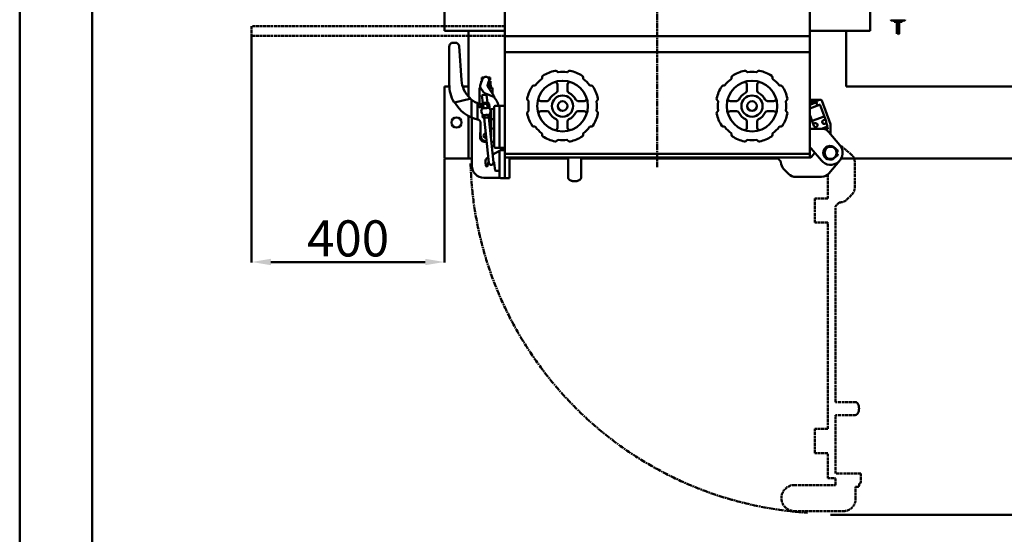
# Model space of a CAD drawing. Units: millimetres. Extents: x 0 to 5250, y 0 to 7425.
# Drawn here: x 0 to 2043, y 1555 to 2624 of the extents above; entities that cross this region are included whole.
import ezdxf

# ---------------------------------------------------------------- set-up
doc = ezdxf.new("R2010")
doc.units = ezdxf.units.MM
doc.linetypes.add('AM_ISO02W050', pattern=[7.5, 6, -1.5])
doc.linetypes.add('AM_ISO08W050', pattern=[18, 12, -1.5, 3, -1.5])
doc.layers.add('AM_0', color=7, linetype='Continuous', lineweight=50)
doc.styles.add('LAMECCANICA', font='ARIAL.TTF')
doc.dimstyles.new('LAMECCANICA', dxfattribs={"dimtxt": 3, "dimasz": 2, "dimexe": 1, "dimexo": 1, "dimgap": 1, "dimtad": 1, "dimdsep": 46, "dimtxsty": 'LAMECCANICA', "dimcen": 0, "dimclrd": 4, "dimclre": 4, "dimclrt": 3, "dimaunit": 1, "dimadec": 3, "dimazin": 2, "dimtp": 0.1, "dimtm": 0.1, "dimtfac": 0.71, "dimtmove": 0, "dimatfit": 3, "dimfxl": 0, "dimlwd": -1, "dimlwe": -1, "dimarcsym": 0})

# ---------------------------------------------------------------- blocks, each defined once
blk = doc.blocks.new('*D22')
at = {"layer": 'AM_0', "color": 4, "linetype": 'Continuous'}
for p, q in [((481.2, 2589.8), (481.2, 2120)), ((881.2, 2334.8), (881.2, 2120)), ((521.2, 2121), (841.2, 2121))]:
    blk.add_line(p, q, dxfattribs=at)
for points in [[(521.2, 2127.7), (521.2, 2114.4), (481.2, 2121)], [(841.2, 2127.7), (841.2, 2114.4), (881.2, 2121)]]:
    blk.add_solid(points, dxfattribs=at)
at = {"layer": 'Defpoints', "color": 0, "linetype": 'Continuous'}
for p in [(481.2, 2590.8), (881.2, 2335.8), (881.2, 2121)]:
    blk.add_point(p, dxfattribs=at)
at = {"layer": 'AM_0', "color": 3, "linetype": 'Continuous', "insert": (681.2, 2160.3), "char_height": 75, "attachment_point": 5, "style": 'LAMECCANICA'}
blk.add_mtext('400', dxfattribs=at)
blk = doc.blocks.new('*D24')
at = {"layer": 'AM_0', "color": 4, "linetype": 'Continuous'}
for p, q in [((2812.1, 2335.8), (3125.7, 2335.8)), ((3124.7, 2295.8), (3124.7, 1635.8)), ((1968.5, 1595.8), (3125.7, 1595.8))]:
    blk.add_line(p, q, dxfattribs=at)
for points in [[(3118, 2295.8), (3131.3, 2295.8), (3124.7, 2335.8)], [(3118, 1635.8), (3131.3, 1635.8), (3124.7, 1595.8)]]:
    blk.add_solid(points, dxfattribs=at)
at = {"layer": 'Defpoints', "color": 0, "linetype": 'Continuous'}
for p in [(2811.1, 2335.8), (1967.5, 1595.8), (3124.7, 1595.8)]:
    blk.add_point(p, dxfattribs=at)
at = {"layer": 'AM_0', "color": 3, "linetype": 'Continuous', "insert": (3085.4, 1965.8), "char_height": 75, "attachment_point": 5, "rotation": 90, "style": 'LAMECCANICA'}
blk.add_mtext('740', dxfattribs=at)

msp = doc.modelspace()

# ---------------------------------------------------------------- linework, layer by layer
at = {"layer": 'AM_0', "color": 2, "linetype": 'Continuous'}
for p, q in [((0, 0), (0.001, 7425)), ((1821.185, 2596.428), (1819.65, 2595.167)), ((1823.283, 2594.017), (1821.185, 2596.428)), ((1824.65, 2595.083), (1823.283, 2594.017)), ((973.849, 2499.268), (973.849, 2496.268))]:
    msp.add_line(p, q, dxfattribs=at)
at = {"layer": 'AM_0', "color": 1, "linetype": 'Continuous'}
msp.add_line((150, 150), (150.001, 7275), dxfattribs=at)
at = {"layer": 'AM_0', "color": 2, "linetype": 'AM_ISO08W050'}
msp.add_line((1322.649, 2317.708), (1322.649, 3289.181), dxfattribs=at)
at = {"layer": 'AM_0', "color": 7, "linetype": 'Continuous'}
for p, q in [((1006.149, 3273.768), (1006.149, 2337.768)), ((1639.149, 3273.768), (1639.149, 2337.768)), ((881.149, 3010.768), (881.149, 2600.768)), ((1764.149, 2759.769), (1764.149, 2600.768)), ((1807.15, 2623.768), (1807.15, 2624.268)), ((1808.15, 2622.768), (1836.15, 2622.768)), ((1813.9, 2619.768), (1813.9, 2622.768)), ((1813.9, 2619.768), (1830.4, 2619.768)), ((1819.65, 2595.167), (1819.65, 2619.768)), ((1824.65, 2595.083), (1824.65, 2619.768)), ((1830.4, 2619.768), (1830.4, 2622.768)), ((1837.15, 2623.768), (1837.15, 2624.268)), ((1006.149, 2600.768), (881.149, 2600.768)), ((931.149, 2600.768), (931.149, 2464.667)), ((1639.149, 2600.768), (1764.149, 2600.768)), ((1714.15, 2600.768), (1714.15, 2485.768)), ((903.667, 2576.468), (899.149, 2576.468)), ((1006.149, 2589.768), (1639.149, 2589.768)), ((891.149, 2490.064), (891.149, 2568.468)), ((911.649, 2569), (916.356, 2498.395)), ((1006.149, 2556.628), (1639.149, 2556.628)), ((1115.449, 2515.809), (1114.174, 2517.084)), ((1138.125, 2517.084), (1136.85, 2515.809)), ((1508.449, 2515.809), (1507.174, 2517.084)), ((1531.125, 2517.084), (1529.85, 2515.809)), ((955.181, 2487.4), (960.275, 2501.207)), ((958.453, 2496.268), (957.649, 2496.268)), ((957.649, 2496.268), (957.649, 2494.091)), ((958.643, 2503.934), (958.643, 2499.268)), ((959.56, 2499.268), (958.643, 2499.268)), ((959.56, 2499.268), (958.643, 2499.268)), ((962.492, 2504.268), (960.221, 2504.268)), ((961.799, 2503.934), (961.799, 2503.639)), ((961.799, 2503.934), (962.101, 2503.934)), ((970.253, 2487.806), (973.409, 2496.361)), ((974.077, 2504.268), (971.192, 2504.268)), ((972.499, 2503.934), (971.583, 2503.934)), ((972.499, 2503.934), (972.499, 2502.907)), ((976.649, 2496.268), (973.375, 2496.268)), ((975.656, 2499.268), (973.825, 2499.268)), ((975.656, 2499.268), (973.825, 2499.268)), ((974.649, 2499.268), (974.649, 2496.268)), ((975.656, 2503.934), (975.656, 2499.268)), ((976.649, 2496.268), (976.649, 2488.268)), ((1083.516, 2504.385), (1083.516, 2502.582)), ((1168.782, 2502.582), (1168.782, 2504.385)), ((1476.516, 2504.385), (1476.516, 2502.582)), ((1561.782, 2502.582), (1561.782, 2504.385)), ((891.271, 2485.768), (881.15, 2485.768)), ((881.15, 2335.768), (881.15, 2485.768)), ((931.15, 2485.768), (918.724, 2485.768)), ((953.649, 2449.425), (953.649, 2482.768)), ((955.797, 2482.768), (953.649, 2482.768)), ((962.027, 2473.423), (955.711, 2482.896)), ((977.649, 2488.268), (970.424, 2488.268)), ((984.342, 2465.19), (970.465, 2486.004)), ((977.649, 2483.768), (971.956, 2483.768)), ((972.576, 2488.268), (972.576, 2483.768)), ((980.649, 2482.768), (972.623, 2482.768)), ((977.649, 2488.268), (977.649, 2482.768)), ((980.649, 2470.728), (980.649, 2482.768)), ((1068.383, 2487.449), (1066.58, 2487.449)), ((1115.65, 2476.753), (1115.65, 2489.716)), ((1136.65, 2476.753), (1136.65, 2489.716)), ((1185.719, 2487.449), (1183.915, 2487.449)), ((1461.383, 2487.449), (1459.58, 2487.449)), ((1508.65, 2476.753), (1508.65, 2489.716)), ((1529.65, 2476.753), (1529.65, 2489.716)), ((1578.719, 2487.449), (1576.915, 2487.449)), ((2147.65, 2485.768), (1714.15, 2485.768)), ((933.683, 2460.073), (902.173, 2452.068)), ((937.149, 2421.326), (937.149, 2457.973)), ((958.994, 2466.603), (959.886, 2467.7)), ((960.561, 2451.383), (958.994, 2466.603)), ((970.807, 2452.439), (959.865, 2451.312)), ((966.584, 2468.39), (959.886, 2467.7)), ((966.584, 2468.39), (964.563, 2471.421)), ((964.563, 2471.421), (983.69, 2464.364)), ((967.446, 2468.479), (968.543, 2467.586)), ((970.111, 2452.367), (968.543, 2467.586)), ((972.566, 2450.003), (972.453, 2451.1)), ((989.087, 2456.268), (983.69, 2464.364)), ((1053.881, 2456.791), (1055.157, 2455.516)), ((1094.212, 2455.316), (1081.249, 2455.316)), ((1158.087, 2455.315), (1171.049, 2455.315)), ((1197.142, 2455.516), (1198.417, 2456.792)), ((1446.881, 2456.792), (1448.157, 2455.516)), ((1487.212, 2455.316), (1474.249, 2455.316)), ((1551.087, 2455.315), (1564.049, 2455.315)), ((1590.142, 2455.516), (1591.417, 2456.792)), ((1639.149, 2457.768), (1662.422, 2457.768)), ((1653.539, 2457.074), (1639.149, 2451.837)), ((1654.907, 2453.316), (1639.149, 2447.58)), ((1643.778, 2453.194), (1644.935, 2450.014)), ((1654.952, 2445.883), (1652.558, 2452.461)), ((1653.539, 2457.074), (1654.907, 2453.316)), ((1664.302, 2456.452), (1682.149, 2407.415)), ((949.649, 2417.134), (949.649, 2450.873)), ((957.751, 2448.157), (954.149, 2449.268)), ((958.422, 2440.105), (957.603, 2448.063)), ((958.639, 2448.569), (958.526, 2449.666)), ((971.622, 2450.009), (959.562, 2448.767)), ((972.544, 2441.057), (960.484, 2439.815)), ((962.443, 2440.519), (961.623, 2448.477)), ((970.483, 2441.347), (969.663, 2449.305)), ((974.503, 2441.761), (973.684, 2449.719)), ((982.353, 2438.892), (978.149, 2438.461)), ((978.149, 2383.268), (978.149, 2438.461)), ((984.149, 2361.268), (984.149, 2442.268)), ((1006.149, 2445.268), (987.149, 2445.268)), ((995.149, 2358.268), (995.149, 2445.268)), ((1055.157, 2434.115), (1053.881, 2432.84)), ((1094.212, 2434.316), (1081.249, 2434.316)), ((1158.087, 2434.315), (1171.049, 2434.315)), ((1198.417, 2432.84), (1197.142, 2434.115)), ((1448.157, 2434.115), (1446.881, 2432.84)), ((1487.212, 2434.316), (1474.249, 2434.316)), ((1551.087, 2434.315), (1564.049, 2434.315)), ((1591.417, 2432.84), (1590.142, 2434.116)), ((1659.181, 2447.422), (1639.149, 2440.131)), ((1639.917, 2440.41), (1639.149, 2442.519)), ((1672.672, 2413.277), (1660.462, 2446.824)), ((931.15, 2424.269), (931.15, 2335.768)), ((938.149, 2420.898), (938.149, 2320.768)), ((959.98, 2424.985), (960.441, 2420.509)), ((973.999, 2426.931), (961.939, 2425.689)), ((974.563, 2421.46), (962.502, 2420.218)), ((973.375, 2326.976), (963.758, 2420.347)), ((964, 2425.399), (964.461, 2420.923)), ((972.04, 2426.227), (972.501, 2421.751)), ((982.924, 2327.96), (973.307, 2421.331)), ((976.061, 2426.641), (976.522, 2422.165)), ((982.353, 2417.337), (978.149, 2417.768)), ((1115.649, 2412.878), (1115.649, 2399.916)), ((1136.649, 2412.878), (1136.649, 2399.916)), ((1508.649, 2412.879), (1508.649, 2399.916)), ((1529.649, 2412.879), (1529.649, 2399.916)), ((1647.301, 2404.042), (1639.149, 2426.438)), ((1669.013, 2423.332), (1643.641, 2414.097)), ((1667.417, 2415.727), (1671.27, 2417.13)), ((1675.598, 2402.316), (1672.651, 2410.413)), ((956.149, 2383.268), (956.149, 2409.268)), ((982.353, 2398.084), (978.149, 2397.653)), ((1066.58, 2402.183), (1068.383, 2402.183)), ((1183.915, 2402.183), (1185.718, 2402.183)), ((1459.58, 2402.183), (1461.383, 2402.183)), ((1576.915, 2402.183), (1578.718, 2402.183)), ((1639.149, 2397.768), (1663.503, 2397.768)), ((1649.751, 2409.297), (1645.898, 2407.895)), ((1650.649, 2397.768), (1649.158, 2401.863)), ((1675.598, 2402.316), (1663.1, 2397.768)), ((1675.983, 2399.796), (1668.597, 2397.108)), ((1668.904, 2397.025), (1668.841, 2397.197)), ((1675.983, 2399.796), (1675.128, 2402.145)), ((1676.155, 2398.154), (1675.607, 2399.659)), ((1701.3, 2363.838), (1678.824, 2390.624)), ((1682.149, 2386.661), (1682.149, 2407.415)), ((955.149, 2380.268), (955.149, 2386.268)), ((965.149, 2370.268), (968.916, 2370.268)), ((977.649, 2379.173), (977.649, 2379.268)), ((978.566, 2370.268), (984.149, 2370.268)), ((1083.516, 2387.05), (1083.516, 2385.247)), ((1114.174, 2372.548), (1115.449, 2373.823)), ((1136.85, 2373.823), (1138.125, 2372.548)), ((1168.782, 2385.247), (1168.782, 2387.05)), ((1476.516, 2387.05), (1476.516, 2385.247)), ((1507.174, 2372.548), (1508.449, 2373.823)), ((1529.85, 2373.823), (1531.125, 2372.548)), ((1561.782, 2385.247), (1561.782, 2387.05)), ((995.149, 2352), (981.273, 2343.989)), ((1006.149, 2358.268), (987.149, 2358.268)), ((995.149, 2298.268), (995.149, 2350.268)), ((1006.149, 2353.268), (998.149, 2353.268)), ((1006.149, 2295.268), (1006.149, 2353.268)), ((1639.149, 2357.768), (1639.725, 2357.768)), ((1662.998, 2331.698), (1642.023, 2356.696)), ((1694.561, 2349.255), (1697.306, 2349.584)), ((938.149, 2335.768), (881.15, 2335.768)), ((966.86, 2320.929), (966.187, 2328.612)), ((972.164, 2338.73), (971.149, 2338.144)), ((1006.149, 2345.768), (1639.149, 2345.768)), ((1006.149, 2337.768), (1639.149, 2337.768)), ((1016.149, 2295.268), (1016.149, 2337.768)), ((1137.649, 2335.768), (1016.149, 2335.768)), ((1137.649, 2296.268), (1137.649, 2337.768)), ((1164.649, 2296.268), (1164.649, 2337.768)), ((1573.224, 2335.768), (1164.649, 2335.768)), ((1579.223, 2329.768), (1571.223, 2337.768)), ((1579.223, 2329.768), (1579.223, 2328.053)), ((1649.514, 2347.768), (1642.022, 2338.84)), ((1701.3, 2331.699), (1678.824, 2304.913)), ((1694.561, 2346.281), (1697.306, 2345.952)), ((2811.149, 2335.768), (1704.715, 2335.768)), ((970.452, 2320.715), (971.787, 2327.099)), ((986.539, 2311.143), (984.598, 2326.579)), ((995.149, 2310.268), (987.531, 2310.268)), ((1585.081, 2313.911), (1595.366, 2303.626)), ((963.149, 2295.768), (996.149, 2295.768)), ((1016.149, 2295.268), (998.149, 2295.268)), ((1609.508, 2297.768), (1663.503, 2297.768))]:
    msp.add_line(p, q, dxfattribs=at)
at = {"layer": 'AM_0', "color": 2, "linetype": 'AM_ISO02W050'}
for p, q in [((1006.149, 2610.768), (481.15, 2610.768)), ((481.15, 2610.768), (481.15, 2590.768)), ((1006.149, 2590.768), (481.15, 2590.768)), ((1703.961, 2362.101), (1725.005, 2344.443)), ((1732.149, 2275.127), (1732.149, 2329.122)), ((1676.149, 2252.769), (1676.149, 2305.343)), ((1676.149, 2252.769), (1649.149, 2252.769)), ((1649.149, 2252.769), (1649.149, 2202.769)), ((1716.007, 2250.7), (1726.291, 2260.984)), ((1700.149, 2244.842), (1692.149, 2236.842)), ((1692.149, 1830.268), (1692.149, 2236.842)), ((1700.149, 2244.842), (1701.865, 2244.842)), ((1676.149, 2202.769), (1649.149, 2202.769)), ((1676.149, 1774.342), (1676.149, 2202.768)), ((1733.649, 1830.268), (1692.149, 1830.268)), ((1692.149, 1681.768), (1692.149, 1803.268)), ((1733.649, 1803.268), (1692.149, 1803.268)), ((1676.149, 1774.342), (1649.149, 1774.342)), ((1649.149, 1724.342), (1649.149, 1774.342)), ((1676.149, 1724.342), (1649.149, 1724.342)), ((1676.149, 1671.768), (1676.149, 1724.342)), ((1744.649, 1681.768), (1692.149, 1681.768)), ((1744.649, 1681.768), (1744.649, 1663.768)), ((1607.149, 1657.768), (1692.149, 1657.768)), ((1676.149, 1671.768), (1692.149, 1671.768)), ((1692.149, 1657.768), (1692.149, 1671.768)), ((1741.649, 1660.768), (1741.149, 1660.768)), ((1741.149, 1660.768), (1741.149, 1656.268)), ((1739.149, 1654.268), (1734.149, 1654.268)), ((1734.149, 1628.768), (1734.149, 1654.268)), ((1607.149, 1603.768), (1709.149, 1603.768))]:
    msp.add_line(p, q, dxfattribs=at)
at = {"layer": 'AM_0', "color": 4, "linetype": 'Continuous'}
msp.add_line((1682.149, 1595.768), (1967.479, 1595.768), dxfattribs=at)
at = {"layer": 'AM_0', "color": 7, "linetype": 'Continuous'}
for points in [[(1672.183, 2395.786), (1672.959, 2396.036), (1673.726, 2396.332), (1674.442, 2396.66), (1675.071, 2397.001), (1675.58, 2397.338), (1675.78, 2397.499), (1675.941, 2397.653), (1676.006, 2397.726), (1676.06, 2397.797), (1676.103, 2397.865), (1676.121, 2397.898), (1676.136, 2397.93), (1676.148, 2397.961), (1676.157, 2397.991), (1676.164, 2398.021), (1676.168, 2398.049), (1676.169, 2398.077), (1676.168, 2398.09), (1676.167, 2398.104), (1676.165, 2398.117), (1676.162, 2398.129), (1676.159, 2398.142), (1676.155, 2398.154)], [(1137.649, 2296.268), (1137.66, 2295.974), (1137.691, 2295.68), (1137.743, 2295.387), (1137.816, 2295.095), (1137.909, 2294.805), (1138.022, 2294.518), (1138.156, 2294.233), (1138.31, 2293.951), (1138.484, 2293.672), (1138.889, 2293.128), (1139.371, 2292.604), (1139.925, 2292.102), (1140.548, 2291.625), (1141.236, 2291.177), (1141.986, 2290.761), (1142.792, 2290.378), (1143.649, 2290.032), (1144.553, 2289.725), (1145.498, 2289.457), (1146.477, 2289.232), (1147.485, 2289.05), (1148.516, 2288.912), (1149.563, 2288.82), (1150.62, 2288.774), (1151.68, 2288.774), (1152.736, 2288.82), (1153.783, 2288.912), (1154.814, 2289.05), (1155.822, 2289.232), (1156.802, 2289.457), (1157.746, 2289.725), (1158.65, 2290.032), (1159.507, 2290.378), (1160.314, 2290.761), (1161.063, 2291.177), (1161.751, 2291.625), (1162.375, 2292.102), (1162.928, 2292.604), (1163.41, 2293.128), (1163.815, 2293.673), (1163.989, 2293.951), (1164.143, 2294.233), (1164.277, 2294.518), (1164.39, 2294.805), (1164.483, 2295.095), (1164.556, 2295.387), (1164.608, 2295.68), (1164.639, 2295.974), (1164.65, 2296.268)]]:
    msp.add_lwpolyline(points, dxfattribs=at)
at = {"layer": 'AM_0', "color": 2, "linetype": 'AM_ISO02W050'}
msp.add_lwpolyline([(1733.649, 1803.268), (1733.943, 1803.278), (1734.237, 1803.31), (1734.53, 1803.362), (1734.822, 1803.434), (1735.112, 1803.527), (1735.4, 1803.641), (1735.685, 1803.775), (1735.966, 1803.929), (1736.245, 1804.102), (1736.789, 1804.508), (1737.314, 1804.989), (1737.816, 1805.543), (1738.292, 1806.166), (1738.74, 1806.855), (1739.156, 1807.604), (1739.539, 1808.41), (1739.885, 1809.268), (1740.193, 1810.172), (1740.46, 1811.116), (1740.685, 1812.096), (1740.867, 1813.104), (1741.005, 1814.134), (1741.097, 1815.181), (1741.143, 1816.238), (1741.143, 1817.298), (1741.097, 1818.355), (1741.005, 1819.402), (1740.867, 1820.433), (1740.685, 1821.441), (1740.46, 1822.42), (1740.193, 1823.365), (1739.885, 1824.268), (1739.539, 1825.126), (1739.156, 1825.932), (1738.74, 1826.682), (1738.292, 1827.37), (1737.816, 1827.993), (1737.313, 1828.547), (1736.789, 1829.028), (1736.245, 1829.434), (1735.966, 1829.607), (1735.685, 1829.761), (1735.4, 1829.895), (1735.112, 1830.009), (1734.822, 1830.102), (1734.53, 1830.175), (1734.237, 1830.227), (1733.943, 1830.258), (1733.649, 1830.268)], dxfattribs=at)
at = {"layer": 'AM_0', "color": 7, "linetype": 'Continuous'}
for centre, radius in [((1126.149, 2444.816), 52.5), ((1519.149, 2444.816), 52.5), ((1126.149, 2444.816), 22), ((1126.149, 2444.816), 10), ((1519.149, 2444.816), 22), ((1519.149, 2444.816), 10), ((954.149, 2445.268), 2.8), ((906.149, 2410.768), 10.5), ((1682.149, 2347.768), 12.5), ((1695.284, 2351.518), 0.826), ((1695.284, 2344.018), 0.826)]:
    msp.add_circle(centre, radius, dxfattribs=at)
for centre, radius, start, end in [((1808.15, 2623.768), 1, 180, 269.999984), ((1836.15, 2623.768), 1, 269.999984, 359.999984), ((899.149, 2568.468), 8, 89.999997, 180.000008), ((903.667, 2568.468), 8, 3.814082, 89.999997), ((1126.149, 2444.816), 75, 102.035112, 122.965316), ((1111.345, 2514.255), 4, 45.000013, 102.035161), ((1111.345, 2514.255), 4, 45.000013, 102.035161), ((1116.863, 2517.223), 2, 225.000013, 277.308581), ((1126.15, 2444.816), 71, 82.69191, 97.308581), ((1135.436, 2517.223), 2, 262.69191, 315.000013), ((1140.953, 2514.255), 4, 77.965316, 135.000013), ((1126.15, 2444.816), 75, 57.035112, 77.965316), ((1519.149, 2444.816), 75, 102.035112, 122.965316), ((1504.345, 2514.255), 4, 45.000013, 102.035161), ((1504.345, 2514.255), 4, 45.000013, 102.035161), ((1509.863, 2517.223), 2, 225.000013, 277.308581), ((1519.15, 2444.816), 71, 82.69191, 97.308581), ((1528.436, 2517.223), 2, 262.69191, 315.000013), ((1533.953, 2514.256), 4, 77.965316, 135.000013), ((1519.15, 2444.816), 75, 57.035112, 77.965316), ((970.421, 2501.999), 54.184, 183.814085, 227.918407), ((960.221, 2500.372), 3.896, 66.103454, 113.896573), ((966.842, 2498.784), 7, 339.747946, 159.747962), ((974.077, 2500.372), 3.896, 66.103464, 113.896573), ((1126.149, 2444.816), 71, 127.69191, 142.308581), ((1081.516, 2502.582), 2, 307.69191, 0.000013), ((1087.516, 2504.385), 4, 122.965316, 180.000013), ((1110.65, 2489.716), 5, 0.000011, 109.045605), ((1141.65, 2489.716), 5, 70.954437, 180.000035), ((1164.782, 2504.385), 4, 0.000013, 57.035161), ((1164.782, 2504.385), 4, 0.000013, 57.035161), ((1170.782, 2502.582), 2, 180.000013, 232.308581), ((1126.15, 2444.816), 71, 37.69191, 52.308581), ((1519.149, 2444.816), 71, 127.69191, 142.308581), ((1474.516, 2502.582), 2, 307.69191, 0.000013), ((1480.516, 2504.385), 4, 122.965316, 180.000013), ((1503.65, 2489.716), 5, 0.000011, 109.045605), ((1534.65, 2489.716), 5, 70.954437, 180.000035), ((1557.782, 2504.385), 4, 0.000013, 57.035161), ((1557.782, 2504.385), 4, 0.000013, 57.035161), ((1563.782, 2502.582), 2, 180.000013, 232.308581), ((1519.15, 2444.816), 71, 37.69191, 52.308581), ((967.149, 2490.064), 76, 180.000011, 209.583672), ((959.872, 2485.67), 5, 159.74796, 213.69007), ((966.37, 2476.318), 5.22, 213.690073, 249.747949), ((972.129, 2487.114), 2, 159.74796, 213.69007), ((1126.149, 2444.816), 75, 147.035112, 167.965316), ((1066.58, 2483.449), 4, 90.000013, 147.035161), ((1066.58, 2483.449), 4, 90.000013, 147.035161), ((1068.383, 2489.449), 2, 270.000013, 322.308581), ((1126.149, 2444.816), 30.5, 115.887915, 154.111231), ((1110.65, 2476.753), 5, 295.888801, 0.000011), ((1141.65, 2476.753), 5, 180.000035, 244.111246), ((1126.15, 2444.816), 30.5, 25.887915, 64.111231), ((1183.915, 2489.449), 2, 217.69191, 270.000013), ((1185.719, 2483.449), 4, 32.965316, 90.000013), ((1126.15, 2444.816), 75, 12.035112, 32.965316), ((1519.149, 2444.816), 75, 147.035112, 167.965316), ((1459.58, 2483.449), 4, 90.000013, 147.035161), ((1459.58, 2483.449), 4, 90.000013, 147.035161), ((1461.383, 2489.449), 2, 270.000013, 322.308581), ((1519.149, 2444.816), 30.5, 115.887915, 154.111231), ((1503.65, 2476.753), 5, 295.888801, 0.000011), ((1534.65, 2476.753), 5, 180.000035, 244.111246), ((1519.15, 2444.816), 30.5, 25.887915, 64.111231), ((1576.915, 2489.449), 2, 217.69191, 270.000013), ((1578.719, 2483.449), 4, 32.965316, 90.000013), ((1519.15, 2444.816), 75, 12.035112, 32.965316), ((901.927, 2453.037), 1, 209.583671, 284.253487), ((967.149, 2490.064), 75, 210.377333, 256.766759), ((933.437, 2461.042), 1, 284.253487, 47.918413), ((970.421, 2501.999), 55.184, 228.956683, 252.851093), ((960.018, 2449.819), 1.5, 95.880507, 185.880515), ((970.961, 2450.946), 1.5, 5.880526, 95.880507), ((983.881, 2464.883), 0.553, 249.747949, 33.690079), ((968.964, 2442.853), 24.185, 5.731654, 33.690079), ((1056.71, 2459.62), 4, 167.965316, 225.000013), ((1126.149, 2444.816), 71, 172.69191, 187.308581), ((1053.742, 2454.102), 2, 352.69191, 45.000013), ((1081.249, 2460.316), 5, 160.954437, 270.000035), ((1094.212, 2460.316), 5, 270.000035, 334.111246), ((1158.087, 2460.315), 5, 205.888802, 270.000011), ((1171.049, 2460.315), 5, 270.000011, 19.045605), ((1198.556, 2454.102), 2, 135.000013, 187.308581), ((1126.149, 2444.816), 71, 352.69191, 7.308581), ((1195.589, 2459.62), 4, 315.000013, 12.035161), ((1195.589, 2459.62), 4, 315.000013, 12.035161), ((1449.71, 2459.62), 4, 167.965316, 225.000013), ((1519.149, 2444.816), 71, 172.69191, 187.308581), ((1446.742, 2454.102), 2, 352.69191, 45.000013), ((1474.249, 2460.316), 5, 160.954437, 270.000035), ((1487.212, 2460.316), 5, 270.000035, 334.111246), ((1551.087, 2460.315), 5, 205.888802, 270.000011), ((1564.049, 2460.315), 5, 270.000011, 19.045605), ((1591.556, 2454.102), 2, 135.000013, 187.308581), ((1519.149, 2444.816), 71, 352.69191, 7.308581), ((1588.589, 2459.62), 4, 315.000013, 12.035161), ((1588.589, 2459.62), 4, 315.000013, 12.035161), ((1654.094, 2409.5), 44.895, 103.284533, 109.443383), ((1663.961, 2413.091), 44.895, 103.284533, 116.715486), ((1634.619, 2493.707), 44.894, 283.284367, 296.715652), ((1662.422, 2455.768), 2, 19.999999, 90.000013), ((967.149, 2434.268), 9.6, 144.4565, 242.323198), ((960.006, 2444.457), 4.333, 68.084894, 121.359194), ((960.04, 2444.125), 4.333, 248.084877, 303.676159), ((967.291, 2432.892), 16.583, 81.775136, 109.985922), ((964.815, 2456.932), 16.583, 261.77512, 289.985916), ((972.066, 2445.699), 4.333, 68.084894, 123.676164), ((972.1, 2445.367), 4.333, 248.084877, 303.676159), ((967.149, 2434.268), 9.6, 309.437827, 47.304546), ((982.149, 2440.881), 2, 275.852702, 0.000027), ((987.149, 2442.268), 3, 89.999997, 180.000008), ((1056.71, 2430.012), 4, 135.000013, 192.035161), ((1056.71, 2430.012), 4, 135.000013, 192.035161), ((1053.742, 2435.53), 2, 315.000013, 7.308581), ((1081.249, 2429.316), 5, 90.000011, 199.045605), ((1094.212, 2429.316), 5, 25.888802, 90.000011), ((1126.149, 2444.816), 30.5, 205.887915, 244.111231), ((1126.149, 2444.816), 30.5, 295.887915, 334.111231), ((1126.149, 2444.816), 30.5, 295.888183, 334.111231), ((1158.087, 2429.315), 5, 90.000035, 154.111246), ((1171.049, 2429.315), 5, 340.954437, 90.000035), ((1198.556, 2435.53), 2, 172.69191, 225.000013), ((1195.589, 2430.012), 4, 347.965316, 45.000013), ((1449.71, 2430.012), 4, 135.000013, 192.035161), ((1449.71, 2430.012), 4, 135.000013, 192.035161), ((1446.742, 2435.53), 2, 315.000013, 7.308581), ((1474.249, 2429.316), 5, 90.000011, 199.045605), ((1487.212, 2429.316), 5, 25.888802, 90.000011), ((1519.149, 2444.816), 30.5, 205.887915, 244.111231), ((1519.149, 2444.816), 30.5, 295.887915, 334.111231), ((1519.149, 2444.816), 30.5, 295.888183, 334.111231), ((1551.087, 2429.315), 5, 90.000035, 154.111246), ((1564.049, 2429.315), 5, 340.954437, 90.000035), ((1591.556, 2435.53), 2, 172.69191, 225.000013), ((1588.589, 2430.012), 4, 347.965316, 45.000013), ((1624.752, 2490.115), 44.894, 288.704786, 296.715652), ((1659.523, 2446.482), 1, 19.999996, 110.000004), ((948.149, 2409.268), 8, 359.999992, 76.766764), ((962.383, 2421.379), 4.333, 68.084887, 123.67616), ((962.058, 2424.529), 4.333, 248.084877, 303.676149), ((969.668, 2409.814), 16.583, 81.77513, 109.985917), ((966.833, 2437.335), 16.583, 261.775119, 289.985906), ((974.443, 2422.621), 4.333, 68.084887, 123.67616), ((974.119, 2425.771), 4.333, 248.084877, 303.676149), ((982.149, 2415.348), 2, 359.999992, 84.147319), ((1126.149, 2444.816), 75, 192.035112, 212.965316), ((1110.649, 2412.878), 5, 0.000035, 64.111246), ((1141.649, 2412.878), 5, 115.888801, 180.000011), ((1126.149, 2444.816), 75, 327.035112, 347.965316), ((1519.149, 2444.816), 75, 192.035112, 212.965316), ((1503.649, 2412.879), 5, 0.000035, 64.111246), ((1534.649, 2412.879), 5, 115.888801, 180.000011), ((1519.149, 2444.816), 75, 327.035112, 347.965316), ((1668.82, 2411.874), 4.1, 110.000002, 20.000004), ((965.149, 2386.268), 10, 154.158082, 180.000008), ((982.149, 2400.074), 2, 275.852681, 359.999992), ((1066.58, 2406.183), 4, 212.965316, 270.000013), ((1068.383, 2400.183), 2, 37.69191, 90.000013), ((1126.149, 2444.816), 71, 217.69191, 232.308581), ((1110.649, 2399.916), 5, 250.954437, 0.000035), ((1141.649, 2399.916), 5, 180.000011, 289.045605), ((1126.149, 2444.816), 71, 307.69191, 322.308581), ((1183.915, 2400.183), 2, 90.000013, 142.308581), ((1185.718, 2406.183), 4, 270.000013, 327.035161), ((1185.718, 2406.183), 4, 270.000013, 327.035161), ((1459.58, 2406.183), 4, 212.965316, 270.000013), ((1461.383, 2400.183), 2, 37.69191, 90.000013), ((1519.149, 2444.816), 71, 217.69191, 232.308581), ((1503.649, 2399.916), 5, 250.954437, 0.000035), ((1534.649, 2399.916), 5, 180.000011, 289.045605), ((1519.149, 2444.816), 71, 307.69191, 322.308581), ((1576.915, 2400.183), 2, 90.000013, 142.308581), ((1578.718, 2406.183), 4, 270.000013, 327.035161), ((1578.718, 2406.183), 4, 270.000013, 327.035161), ((1651.154, 2405.445), 4.1, 200.000015, 110.000021), ((1663.503, 2377.768), 20, 40.000032, 90.000024), ((965.149, 2380.268), 10, 180.000008, 270.000013), ((967.149, 2383.268), 11, 180.000011, 278.095859), ((967.149, 2383.268), 5, 91.002113, 280.758939), ((967.149, 2383.268), 11, 341.57763, 359.999995), ((1081.516, 2387.05), 2, 0.000013, 52.308581), ((1087.516, 2385.247), 4, 180.000013, 237.035161), ((1087.516, 2385.247), 4, 180.000013, 237.035161), ((1126.149, 2444.816), 75, 237.035112, 257.965316), ((1111.345, 2375.376), 4, 257.965316, 315.000013), ((1116.863, 2372.409), 2, 82.69191, 135.000013), ((1126.149, 2444.816), 71, 262.69191, 277.308581), ((1135.436, 2372.409), 2, 45.000013, 97.308581), ((1140.953, 2375.376), 4, 225.000013, 282.035161), ((1140.953, 2375.376), 4, 225.000013, 282.035161), ((1126.149, 2444.816), 75, 282.035112, 302.965316), ((1164.782, 2385.247), 4, 302.965316, 0.000013), ((1170.782, 2387.05), 2, 127.69191, 180.000013), ((1474.516, 2387.05), 2, 0.000013, 52.308581), ((1480.516, 2385.247), 4, 180.000013, 237.035161), ((1480.516, 2385.247), 4, 180.000013, 237.035161), ((1519.149, 2444.816), 75, 237.035112, 257.965316), ((1504.345, 2375.376), 4, 257.965316, 315.000013), ((1509.863, 2372.409), 2, 82.69191, 135.000013), ((1519.149, 2444.816), 71, 262.69191, 277.308581), ((1528.436, 2372.409), 2, 45.000013, 97.308581), ((1533.953, 2375.377), 4, 225.000013, 282.035161), ((1533.953, 2375.377), 4, 225.000013, 282.035161), ((1519.149, 2444.816), 75, 282.035112, 302.965316), ((1557.782, 2385.247), 4, 302.965316, 0.000013), ((1563.782, 2387.05), 2, 127.69191, 180.000013), ((987.149, 2361.268), 3, 180.000008, 269.999992), ((998.149, 2350.268), 3, 89.999997, 180.000008), ((1639.725, 2354.768), 3, 40.00001, 90.000013), ((1682.149, 2347.768), 25, 220.000013, 40.000013), ((1681.07, 2347.768), 14.194, 41.062823, 318.937157), ((1699.311, 2363.661), 10, 221.062823, 249.685396), ((1683.229, 2347.768), 14.194, 7.351336, 27.321085), ((976.149, 2329.484), 10, 120.000016, 185.00001), ((978.149, 2325.768), 6.5, 141.250617, 168.18773), ((978.149, 2325.768), 6.5, 7.166246, 45.950081), ((1639.724, 2340.768), 3, 270.000003, 319.999994), ((1699.311, 2331.875), 10, 110.314631, 138.937204), ((1683.229, 2347.768), 14.194, 332.678942, 352.648691), ((963.149, 2320.768), 25, 180.000021, 270.000019), ((968.671, 2321.087), 1.819, 185.00001, 348.187714), ((978.149, 2327.468), 4.8, 185.880518, 5.880529), ((987.531, 2311.268), 1, 187.166238, 269.999992), ((1599.223, 2328.053), 20, 180.000008, 225.000005), ((998.149, 2298.268), 3, 180.000008, 269.999992), ((1609.508, 2317.768), 20, 225.000005, 270.000003), ((1663.503, 2317.768), 20, 270.000003, 319.999994)]:
    msp.add_arc(centre, radius, start, end, dxfattribs=at)
at = {"layer": 'AM_0', "color": 2, "linetype": 'AM_ISO02W050'}
for centre, radius, start, end in [((1712.149, 2329.122), 20, 0.000003, 49.999994), ((1712.149, 2275.127), 20, 315.000005, 0.000003), ((1701.865, 2264.842), 20, 270.000008, 315.000005), ((1607.149, 1630.768), 27, 89.999987, 269.999987), ((1739.149, 1656.268), 2, 269.999981, 359.999965), ((1741.649, 1663.768), 3, 269.999981, 359.999965), ((1709.149, 1628.768), 25, 269.999995, 0.000003)]:
    msp.add_arc(centre, radius, start, end, dxfattribs=at)
at = {"layer": 'AM_0', "color": 2, "linetype": 'AM_ISO08W050'}
msp.add_arc((1682.149, 2345.863), 747.124, 181.533953, 266.335707, dxfattribs=at)

# ---------------------------------------------------------------- dimensions: what is measured, and where the dimension line sits
at = {"layer": 'AM_0', "color": 4, "linetype": 'Continuous'}
dim = msp.add_linear_dim(base=(881.15, 2121.021), p1=(481.15, 2590.768), p2=(881.15, 2335.768), dimstyle='LAMECCANICA', override={"dimscale": 1, "dimtxt": 75, "dimasz": 40, "dimgap": 1, "dimlfac": 1, "dimzin": 8, "dimpost": '<>', "dimtol": 0, "dimlim": 0, "dimtzin": 8}, dxfattribs=at)
dim.commit()
dim.dimension.update_dxf_attribs({"geometry": '*D22', "text_midpoint": (681.15, 2121.021), "dimtype": 160})
dim = msp.add_linear_dim(base=(3124.681, 1595.768), p1=(2811.149, 2335.768), p2=(1967.479, 1595.768), angle=270, dimstyle='LAMECCANICA', override={"dimscale": 1, "dimtxt": 75, "dimasz": 40, "dimgap": 1, "dimlfac": 1, "dimzin": 8, "dimpost": '<>', "dimtol": 0, "dimlim": 0, "dimtzin": 8}, dxfattribs=at)
dim.commit()
dim.dimension.update_dxf_attribs({"geometry": '*D24', "text_midpoint": (3124.681, 1965.768), "dimtype": 160})

doc.saveas('drawing.dxf')
